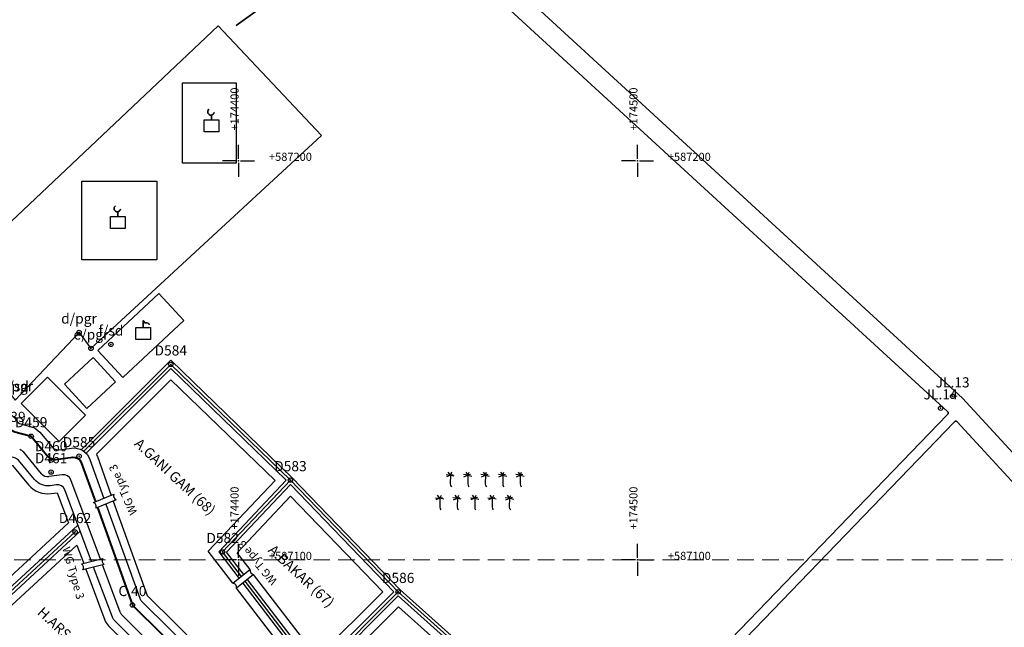
# Model space of a CAD drawing. Units: inches. Extents: x 10461 to 18608, y -4217 to 1723.
# Drawn here: x 17389 to 17449, y -104 to -67 of the extents above; entities that cross this region are included whole.
import ezdxf
from ezdxf.enums import TextEntityAlignment as Align

# ---------------------------------------------------------------- set-up
doc = ezdxf.new("R2010")
doc.units = ezdxf.units.IN
doc.header["$MEASUREMENT"] = 0
doc.linetypes.add('DASHDOT', pattern=[1, 0.5, -0.25, 0, -0.25])
doc.linetypes.add('DASHEDX2', pattern=[1.5, 1, -0.5])
for name, color, linetype in [('BULAT1', 7, 'Continuous'), ('Double', 144, 'Continuous'), ('GEDUNG', 6, 'Continuous'), ('Grid', 7, 'Continuous'), ('JALAN', 7, 'Continuous'), ('Nama 1', 7, 'Continuous'), ('PATOK1', 7, 'Continuous'), ('tambak', 7, 'Continuous'), ('Tanggul', 7, 'Continuous')]:
    doc.layers.add(name, color=color, linetype=linetype)
doc.layers.add('Sal_existing', color=1, linetype='Continuous', lineweight=15)
doc.styles.add('L100', font='simplex.shx', dxfattribs={"height": 2.54})
doc.styles.add('L80', font='simplex.shx', dxfattribs={"height": 2.03})

msp = doc.modelspace()

# ---------------------------------------------------------------- linework, layer by layer
at = {"color": 72, "lineweight": -3}
for points in [[(17401.189, -72.798, -1.445634), (17400.875, -72.602, 1.445634)], [(17395.556, -78.61, -1.445634), (17395.243, -78.414, 1.445634)]]:
    msp.add_lwpolyline(points, format="xyb", close=True, dxfattribs=at)
for points in [[(17400.583, -73.232), (17401.465, -73.232), (17401.465, -73.957), (17400.583, -73.957)], [(17400.583, -73.232), (17401.465, -73.232), (17401.465, -73.957), (17400.583, -73.957)], [(17394.951, -79.045), (17395.833, -79.045), (17395.833, -79.769), (17394.951, -79.769)], [(17394.951, -79.045), (17395.833, -79.045), (17395.833, -79.769), (17394.951, -79.769)], [(17396.477, -85.719), (17397.36, -85.719), (17397.36, -86.444), (17396.477, -86.444)], [(17396.477, -85.719), (17397.36, -85.719), (17397.36, -86.444), (17396.477, -86.444)]]:
    msp.add_lwpolyline(points, close=True, dxfattribs=at)
at = {"color": 71, "lineweight": -3}
for points in [[(17401.024, -72.962), (17401.024, -73.232)], [(17395.392, -78.774), (17395.392, -79.045)], [(17397.279, -85.563), (17397.248, -85.484), (17397.154, -85.437), (17397.013, -85.437), (17396.918, -85.312), (17396.918, -85.719), (17396.918, -85.312), (17397.013, -85.437), (17397.154, -85.437), (17397.248, -85.484)]]:
    msp.add_lwpolyline(points, close=True, dxfattribs=at)
at = {"color": 42, "lineweight": -3}
for points in [[(17415.137, -94.574), (17415.403, -94.605), (17415.169, -94.699)], [(17415.474, -94.433), (17415.403, -94.605), (17415.27, -94.426)], [(17415.403, -94.605), (17415.395, -95.113), (17415.411, -95.238), (17415.466, -95.3)], [(17415.638, -94.66), (17415.403, -94.605), (17415.56, -94.558)], [(17416.219, -94.699), (17416.454, -94.605), (17416.188, -94.574)], [(17416.321, -94.426), (17416.454, -94.605), (17416.524, -94.433)], [(17416.454, -94.605), (17416.446, -95.113), (17416.462, -95.238), (17416.517, -95.3)], [(17416.611, -94.558), (17416.454, -94.605), (17416.689, -94.66)], [(17417.27, -94.699), (17417.505, -94.605), (17417.239, -94.574)], [(17417.372, -94.426), (17417.505, -94.605), (17417.575, -94.433)], [(17417.505, -94.605), (17417.497, -95.113), (17417.513, -95.238), (17417.568, -95.3)], [(17417.661, -94.558), (17417.505, -94.605), (17417.74, -94.66)], [(17418.321, -94.699), (17418.556, -94.605), (17418.29, -94.574)], [(17418.423, -94.426), (17418.556, -94.605), (17418.626, -94.433)], [(17418.556, -94.605), (17418.548, -95.113), (17418.564, -95.238), (17418.619, -95.3)], [(17418.712, -94.558), (17418.556, -94.605), (17418.791, -94.66)], [(17419.372, -94.699), (17419.607, -94.605), (17419.341, -94.574)], [(17419.474, -94.426), (17419.607, -94.605), (17419.677, -94.433)], [(17419.607, -94.605), (17419.599, -95.113), (17419.615, -95.238), (17419.669, -95.3)], [(17419.763, -94.558), (17419.607, -94.605), (17419.841, -94.66)], [(17414.502, -95.965), (17414.768, -95.997), (17414.533, -96.09)], [(17414.838, -95.825), (17414.768, -95.997), (17414.635, -95.817)], [(17415.002, -96.051), (17414.768, -95.997), (17414.924, -95.95)], [(17416.053, -96.051), (17415.819, -95.997), (17415.553, -95.965)], [(17415.584, -96.09), (17415.819, -95.997), (17415.975, -95.95)], [(17415.889, -95.825), (17415.819, -95.997), (17415.686, -95.817)], [(17416.604, -95.965), (17416.87, -95.997), (17416.635, -96.09)], [(17416.94, -95.825), (17416.87, -95.997), (17416.737, -95.817)], [(17417.026, -95.95), (17416.87, -95.997), (17416.862, -96.504), (17416.877, -96.629), (17416.932, -96.692)], [(17417.655, -95.965), (17417.921, -95.997), (17417.686, -96.09)], [(17417.991, -95.825), (17417.921, -95.997), (17417.788, -95.817)], [(17418.155, -96.051), (17417.921, -95.997), (17418.077, -95.95)], [(17419.034, -96.692), (17418.979, -96.629), (17418.964, -96.504), (17418.971, -95.997), (17418.706, -95.965)], [(17418.737, -96.09), (17418.971, -95.997), (17418.838, -95.817)], [(17419.128, -95.95), (17418.971, -95.997), (17419.042, -95.825)], [(17414.768, -95.997), (17414.76, -96.504), (17414.776, -96.629), (17414.83, -96.692)], [(17415.819, -95.997), (17415.811, -96.504), (17415.826, -96.629), (17415.881, -96.692)], [(17416.87, -95.997), (17417.104, -96.051)], [(17417.921, -95.997), (17417.913, -96.504), (17417.928, -96.629), (17417.983, -96.692)], [(17418.971, -95.997), (17419.206, -96.051)]]:
    msp.add_lwpolyline(points, dxfattribs=at)
at = {"layer": 'BULAT1', "color": 1, "ltscale": 10}
for centre in [(17393.057, -86.025), (17393.777, -86.985), (17394.977, -86.745), (17398.577, -87.945), (17445.617, -89.865), (17444.897, -90.585), (17390.177, -92.265), (17391.377, -93.705), (17393.057, -93.465), (17391.377, -94.425), (17405.777, -94.905), (17392.817, -98.025), (17401.697, -99.225), (17412.257, -101.625), (17396.271, -102.416)]:
    msp.add_circle(centre, 0.132, dxfattribs=at)
for p in [(17393.057, -86.025), (17393.777, -86.985), (17394.977, -86.745), (17398.577, -87.945), (17445.617, -89.865), (17444.897, -90.585), (17390.177, -92.265), (17393.057, -93.465), (17391.377, -93.705), (17391.377, -94.425), (17405.777, -94.905), (17392.817, -98.025), (17401.697, -99.225), (17412.257, -101.625), (17396.271, -102.416)]:
    msp.add_point(p, dxfattribs=at)
at = {"layer": 'Double', "color": 6}
for p, q in [((17393.935, -96.258), (17395.156, -95.757)), ((17395.288, -96.093), (17394.066, -96.593)), ((17393.212, -99.949), (17394.49, -99.62)), ((17394.574, -99.97), (17393.296, -100.299)), ((17402.311, -101.112), (17403.343, -100.289)), ((17403.563, -100.574), (17402.531, -101.397))]:
    msp.add_line(p, q, dxfattribs=at)
at = {"layer": 'Double', "color": 1, "lineweight": 40}
msp.add_lwpolyline([(17367.176, -62.023), (17358.923, -67.752, 0.452365), (17358.84, -68.469), (17369.197, -79.92), (17378.992, -92.738), (17382.326, -96.241, 0.413254), (17383.003, -96.259), (17388.055, -91.483, -0.484877), (17388.801, -91.592), (17388.904, -91.772, 0.197887), (17389.193, -91.996), (17390.032, -92.225, -0.153422), (17390.274, -92.381), (17391.207, -93.501, 0.258085), (17391.64, -93.67), (17392.677, -93.53, -0.353829), (17393.193, -93.843), (17394.044, -96.214)], format="xyb", dxfattribs=at)
at = {"layer": 'Double', "color": 144}
for points in [[(17393.191, -93.077), (17398.575, -87.693), (17405.904, -94.778), (17412.382, -101.495), (17424.047, -111.945), (17424.029, -111.961), (17430.152, -119.026), (17439.41, -129.198), (17434.182, -133.642)], [(17393.486, -93.291), (17398.579, -88.197), (17405.524, -94.911), (17401.461, -99.213), (17402.687, -100.812)], [(17402.968, -100.588), (17401.933, -99.237), (17405.778, -95.166), (17412.005, -101.623), (17407.59, -106.037), (17407.269, -106.198), (17403.187, -100.873)], [(17392.994, -97.618), (17386.694, -103.414), (17381.062, -108.811), (17374.944, -102.457), (17370.87, -98.623), (17369.187, -96.519)], [(17388.375, -105.035), (17387.04, -103.584), (17393.13, -97.982)], [(17402.906, -101.098), (17407.074, -106.535)], [(17410.831, -109.73), (17409.276, -107.751), (17407.942, -106.194), (17412.264, -101.873), (17423.507, -111.945), (17417.08, -117.683), (17411.054, -110.014)]]:
    msp.add_lwpolyline(points, dxfattribs=at)
at = {"layer": 'Double', "color": 6}
for points in [[(17376.546, -92.818), (17377.475, -94.033), (17381.542, -98.307, 0.413254), (17383.676, -98.364), (17388.444, -93.856), (17389.047, -94.021), (17390.017, -95.184, 0.258085), (17391.381, -95.715), (17391.751, -95.665), (17392.431, -97.483)], [(17393.468, -100.255), (17394.616, -103.325, 0.10805), (17394.838, -103.669), (17398.344, -107.154), (17395.348, -110.798), (17392.062, -108.333), (17388.932, -104.932)]]:
    msp.add_lwpolyline(points, format="xyb", dxfattribs=at)
for points in [[(17403.344, -100.288), (17402.563, -99.27), (17405.782, -95.861), (17411.332, -101.617), (17407.387, -105.562), (17403.563, -100.574)], [(17392.431, -97.483), (17386.365, -103.064), (17381.076, -108.133), (17375.281, -102.116), (17371.223, -98.296), (17369.55, -96.205)], [(17388.687, -104.665), (17387.718, -103.613), (17392.93, -98.818), (17393.341, -99.916)], [(17411.198, -109.419), (17409.647, -107.446), (17408.596, -106.22), (17412.282, -102.533), (17422.787, -111.944), (17417.142, -116.985), (17411.42, -109.703)]]:
    msp.add_lwpolyline(points, dxfattribs=at)
at = {"layer": 'Double', "color": 1, "lineweight": 40}
msp.add_lwpolyline([(17394.166, -96.553), (17396.271, -102.416), (17406.797, -112.822)], dxfattribs=at)
at = {"layer": 'Double', "color": 6}
for centre, radius, start, end in [((17395.399, -95.856), 0.262, 157.94163, 244.87304), ((17393.842, -96.488), 0.248, 334.83884, 67.92526), ((17393.069, -100.169), 0.262, 330.08682, 57.01822), ((17394.698, -99.755), 0.248, 146.98402, 240.07044), ((17403.603, -100.315), 0.262, 174.23024, 261.16165), ((17402.286, -101.359), 0.248, 351.12745, 84.21387)]:
    msp.add_arc(centre, radius, start, end, dxfattribs=at)
at = {"layer": 'GEDUNG', "lineweight": -3, "ltscale": 10}
for points in [[(17389.217, -90.105), (17393.057, -86.025), (17393.777, -86.985), (17407.648, -74.187), (17401.428, -67.581), (17384.177, -83.865)], [(17402.511, -71.012), (17402.511, -75.846), (17399.286, -75.846), (17399.286, -71.012)], [(17397.748, -76.927), (17397.748, -81.657), (17393.22, -81.657), (17393.22, -76.927)], [(17399.366, -85.306), (17397.861, -83.688), (17394.185, -87.106), (17395.69, -88.724)], [(17395.257, -89.002), (17393.528, -90.599), (17392.176, -89.135), (17393.904, -87.538)], [(17393.44, -90.996), (17391.86, -92.578), (17389.58, -90.299), (17391.16, -88.717)]]:
    msp.add_lwpolyline(points, close=True, dxfattribs=at)
at = {"layer": 'Grid', "color": 3, "linetype": 'DASHDOT', "lineweight": 30, "ltscale": 10}
for points in [[(17402.657, -75.585), (17402.657, -74.745)], [(17426.657, -75.585), (17426.657, -74.745)], [(17402.537, -75.705), (17401.697, -75.705)], [(17402.657, -75.825), (17402.657, -76.665)], [(17402.777, -75.705), (17403.617, -75.705)], [(17426.537, -75.705), (17425.697, -75.705)], [(17426.657, -75.825), (17426.657, -76.665)], [(17426.777, -75.705), (17427.617, -75.705)], [(17402.657, -99.585), (17402.657, -98.745)], [(17426.657, -99.585), (17426.657, -98.745)], [(17402.537, -99.705), (17401.697, -99.705)], [(17402.657, -99.825), (17402.657, -100.665)], [(17402.777, -99.705), (17403.617, -99.705)], [(17426.537, -99.705), (17425.697, -99.705)], [(17426.657, -99.825), (17426.657, -100.665)], [(17426.777, -99.705), (17427.617, -99.705)]]:
    msp.add_lwpolyline(points, dxfattribs=at)
at = {"layer": 'Grid', "color": 0, "linetype": 'DASHEDX2', "lineweight": 5}
msp.add_lwpolyline([(16874.657, -99.705), (17834.657, -99.705)], dxfattribs=at)
at = {"layer": 'Grid', "color": 3, "linetype": 'DASHDOT', "lineweight": 30, "ltscale": 10}
for p in [(17402.657, -75.705), (17426.657, -75.705), (17402.657, -99.705), (17426.657, -99.705)]:
    msp.add_point(p, dxfattribs=at)
at = {"layer": 'JALAN', "color": 5, "lineweight": -3, "ltscale": 10}
for points in [[(17368.719, -7.982), (17364.246, 0.319), (17368.719, -7.982), (17379.38, -25.916), (17384.652, -32.257), (17412.016, -58.585), (17446.222, -89.984), (17493.794, -141.608), (17542.244, -189.423), (17566.951, -212.015), (17603.692, -248.129), (17627.649, -267.085), (17640.199, -277.77), (17627.649, -267.085), (17603.692, -248.129), (17566.951, -212.015), (17542.244, -189.423), (17493.794, -141.608), (17446.222, -89.984), (17412.016, -58.585), (17384.652, -32.257), (17379.38, -25.916)], [(17445.314, -90.78), (17411.205, -59.469), (17407.863, -63.688), (17402.506, -67.563), (17407.863, -63.688), (17411.205, -59.469)], [(17424.691, -112.327), (17445.32, -90.952)], [(17425.507, -112.345), (17445.724, -91.396)], [(17492.928, -142.438), (17445.899, -91.398)]]:
    msp.add_lwpolyline(points, close=True, dxfattribs=at)
for points in [[(17445.32, -90.952, 0.421553), (17445.314, -90.78, -0.421553)], [(17445.724, -91.396, -0.431497), (17445.899, -91.398, 0.431497)]]:
    msp.add_lwpolyline(points, format="xyb", close=True, dxfattribs=at)
at = {"layer": 'Sal_existing', "color": 1, "lineweight": 30}
for p, q in [((17390.809, -94.524), (17389.729, -93.227)), ((17392.049, -94.583), (17391.242, -94.692)), ((17394.346, -99.657), (17392.563, -94.89)), ((17395.54, -102.85), (17394.473, -99.996)), ((17400.486, -107.828), (17395.651, -103.022))]:
    msp.add_line(p, q, dxfattribs=at)
for centre, start, end in [((17389.36, -93.535), 39.80557, 74.69535), ((17391.178, -94.216), 219.80557, 277.6911), ((17392.114, -95.059), 20.50551, 97.6911), ((17395.99, -102.682), 200.50551, 225.17294)]:
    msp.add_arc(centre, 0.48, start, end, dxfattribs=at)
at = {"layer": 'tambak', "lineweight": -3, "ltscale": 10}
for points in [[(17402.828, -100.7), (17401.697, -99.225), (17405.777, -94.905), (17398.577, -87.945), (17393.35, -93.172)], [(17405.777, -94.905), (17412.257, -101.625), (17407.697, -106.185)], [(17392.817, -98.025), (17386.817, -103.545)], [(17410.694, -109.847), (17409.137, -107.865), (17408.657, -108.105), (17407.217, -106.425), (17403.047, -100.986)], [(17417.057, -117.945), (17423.777, -111.945), (17412.257, -101.625)]]:
    msp.add_lwpolyline(points, dxfattribs=at)
at = {"layer": 'Tanggul', "color": 6, "ltscale": 10}
for points in [[(17402.312, -101.112), (17400.831, -99.181), (17404.849, -94.926), (17398.585, -88.871), (17394.104, -93.351)], [(17395.121, -96.161), (17397.163, -101.846), (17405.869, -110.453), (17407.795, -108.114), (17406.704, -106.841), (17402.531, -101.397)]]:
    msp.add_lwpolyline(points, dxfattribs=at)
at = {"layer": 'Tanggul', "color": 4, "ltscale": 10}
for points in [[(17379.392, -92.357), (17382.346, -95.462, 0.413254), (17383.024, -95.48), (17387.676, -91.082, -0.480797), (17389.272, -91.305, 0.194451), (17389.558, -91.523), (17390.177, -91.693, -0.153422), (17390.698, -92.028), (17391.436, -92.913, 0.258085), (17391.869, -93.082), (17392.603, -92.982, -0.353829), (17393.712, -93.656), (17394.555, -96.004)], [(17394.677, -96.343), (17396.711, -102.009, 0.112078), (17396.825, -102.188), (17407.159, -112.403)]]:
    msp.add_lwpolyline(points, format="xyb", dxfattribs=at)
at = {"layer": 'Tanggul', "color": 4}
for points in [[(17393.809, -99.796), (17392.201, -95.496, 0.350124), (17391.687, -95.189), (17391.316, -95.239, -0.258085), (17390.385, -94.877), (17389.416, -93.714, 0.153422), (17389.174, -93.558), (17388.571, -93.393, 0.261864), (17388.115, -93.507), (17383.347, -98.015, -0.413254), (17381.89, -97.976), (17377.84, -93.721), (17376.801, -92.361)], [(17400.129, -108.251), (17395.177, -103.329, -0.10805), (17395.065, -103.157), (17393.935, -100.135)]]:
    msp.add_lwpolyline(points, format="xyb", dxfattribs=at)
at = {"layer": 'Tanggul', "color": 6, "ltscale": 10}
msp.add_lwpolyline([(17394.104, -93.351, -0.025651), (17394.164, -93.494), (17395, -95.822)], format="xyb", dxfattribs=at)

# ---------------------------------------------------------------- texts
at = {"layer": 'Grid', "color": 3, "linetype": 'DASHDOT', "lineweight": 30, "ltscale": 10, "style": 'L80'}
for s, p in [('+174400', (17402.657, -72.585)), ('+174500', (17426.657, -72.585)), ('+174400', (17402.657, -96.585)), ('+174500', (17426.657, -96.585))]:
    msp.add_text(s, height=0.4872, rotation=90, dxfattribs=at).set_placement(p, align=Align.CENTER)
for s, p in [('+587200', (17405.777, -75.705)), ('+587200', (17429.777, -75.705)), ('+587100', (17405.777, -99.705)), ('+587100', (17429.777, -99.705))]:
    msp.add_text(s, height=0.4872, dxfattribs=at).set_placement(p, align=Align.CENTER)
at = {"layer": 'Nama 1', "ltscale": 10, "style": 'L100'}
for s, p in [('A.GANI GAM (68)', (17398.832, -94.699)), ('A.BAKAR (67)', (17406.436, -100.674)), ('H.ARSAD (65)', (17392.576, -104.449))]:
    msp.add_text(s, height=0.6096, rotation=316.91251, dxfattribs=at).set_placement(p, align=Align.MIDDLE_CENTER)
at = {"layer": 'PATOK1', "color": 3, "ltscale": 10, "style": 'L100'}
for s, p in [('d/pgr', (17393.057, -85.185)), ('e/pgr', (17393.777, -86.145)), ('f/sd', (17394.977, -85.905)), ('D584', (17398.577, -87.105)), ('JL.13', (17445.617, -89.025)), ('b/pgr', (17389.217, -89.265)), ('c/sd', (17389.217, -89.265)), ('JL.14', (17444.897, -89.745)), ('C.39', (17389.003, -91.104)), ('D459', (17390.177, -91.425)), ('D585', (17393.057, -92.625)), ('D460', (17391.377, -92.865)), ('D461', (17391.377, -93.585)), ('D583', (17405.777, -94.065)), ('D462', (17392.817, -97.185)), ('D582', (17401.697, -98.385)), ('D586', (17412.257, -100.785)), ('C.40', (17396.271, -101.576))]:
    msp.add_text(s, height=0.6096, dxfattribs=at).set_placement(p, align=Align.MIDDLE_CENTER)
at = {"layer": 'tambak', "color": 3, "ltscale": 10, "style": 'L100'}
for rotation, p in [(113.63111, (17395.705, -95.486)), (285.77629, (17392.716, -100.493)), (129.91972, (17403.793, -99.875))]:
    msp.add_text('WG Type 3', height=0.4877, rotation=rotation, dxfattribs=at).set_placement(p, align=Align.MIDDLE_CENTER)

doc.saveas('drawing.dxf')
